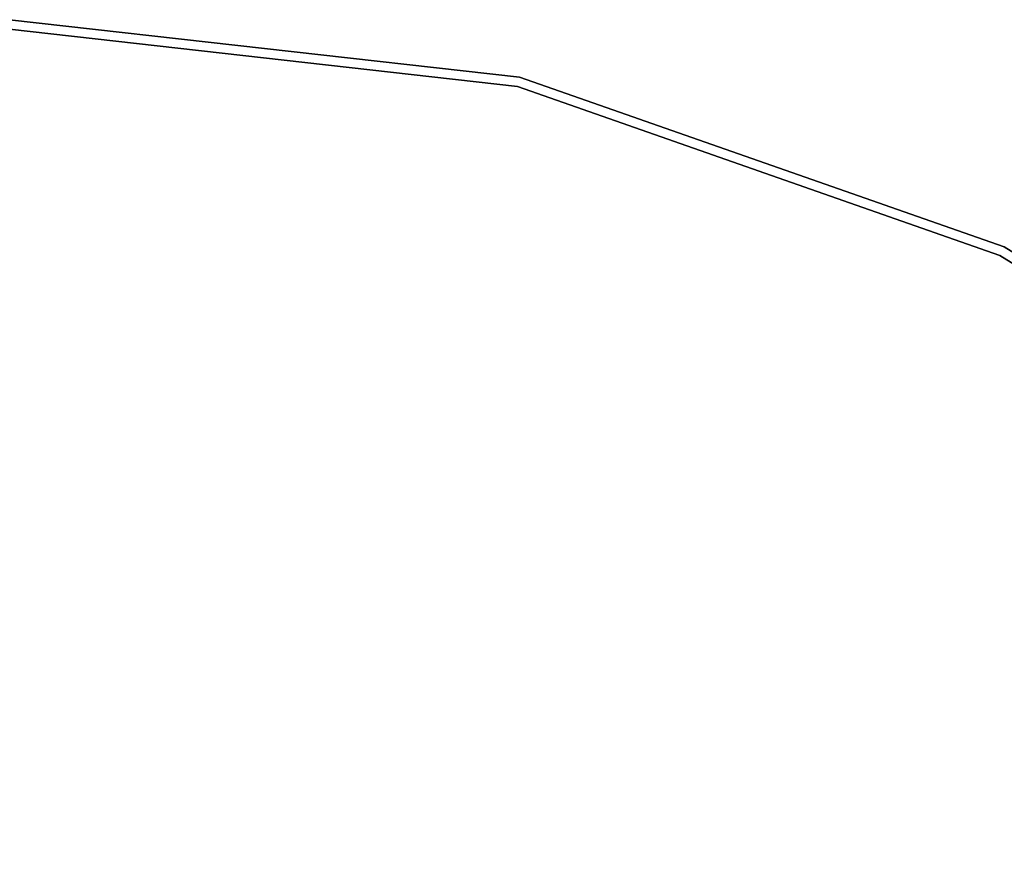
# Model space of a CAD drawing. Units: inches. Extents: x -10 to 165, y 0 to 892.
# Drawn here: x 77 to 84, y 752 to 757 of the extents above; entities that cross this region are included whole.
import ezdxf

# ---------------------------------------------------------------- set-up
doc = ezdxf.new("R2010")
doc.units = ezdxf.units.IN
doc.header["$MEASUREMENT"] = 0
doc.layers.add('A-FURN', color=7, linetype='Continuous')
doc.styles.get("Standard").update_dxf_attribs({"font": 'arial.ttf'})

# ---------------------------------------------------------------- blocks, each defined once
blk = doc.blocks.new('A$C61082308')
at = {"layer": 'A-FURN'}
for points, invisible_edges in [([(2.5234, 72.3063, 28), (-0.8144, 72.6198, 28), (-0.8144, 72.6823, 28)], 7), ([(-0.8144, 72.6823, 28), (-0.8144, 72.6823, 29.184), (2.5234, 72.3063, 28)], 4), ([(2.5234, 72.3063, 28), (-0.8144, 72.6823, 29.184), (2.5234, 72.3063, 29.184)], 4), ([(-0.8144, 72.6823, 29.184), (-0.8144, 72.6198, 29.184), (2.5234, 72.3063, 29.184)], 7), ([(2.5095, 72.2453, 28), (-4.1383, 72.2453, 28), (-0.8144, 72.6198, 28)], 5), ([(-4.1383, 72.2453, 29.184), (2.5095, 72.2453, 29.184), (-0.8144, 72.6198, 29.184)], 5), ([(2.5095, 72.2453, 28), (2.5095, 72.2453, 29.184), (-0.8144, 72.6198, 28)], 4), ([(-0.8144, 72.6198, 28), (2.5095, 72.2453, 29.184), (-0.8144, 72.6198, 29.184)], 4), ([(2.5234, 72.3063, 28), (2.5095, 72.2453, 28), (-0.8144, 72.6198, 28)], 13), ([(2.5234, 72.3063, 29.184), (-0.8144, 72.6198, 29.184), (2.5095, 72.2453, 29.184)], 13), ([(-0.8144, 72.6198, 28), (-0.8144, 72.6198, 29.184), (2.5095, 72.2453, 28)], 4), ([(2.5095, 72.2453, 28), (-0.8144, 72.6198, 29.184), (2.5095, 72.2453, 29.184)], 4), ([(5.6939, 71.1969, 28), (2.5095, 72.2453, 28), (2.5234, 72.3063, 28)], 7), ([(2.5234, 72.3063, 29.184), (2.5095, 72.2453, 29.184), (5.6939, 71.1969, 29.184)], 7), ([(2.5234, 72.3063, 28), (2.5234, 72.3063, 29.184), (5.6939, 71.1969, 28)], 4), ([(5.6939, 71.1969, 28), (2.5234, 72.3063, 29.184), (5.6939, 71.1969, 29.184)], 4), ([(5.6667, 71.1406, 28), (-7.2955, 71.1406, 28), (2.5095, 72.2453, 28)], 7), ([(2.5095, 72.2453, 28), (-7.2955, 71.1406, 28), (-4.1383, 72.2453, 28)], 13), ([(-7.2955, 71.1406, 29.184), (5.6667, 71.1406, 29.184), (-4.1383, 72.2453, 29.184)], 7), ([(-4.1383, 72.2453, 29.184), (5.6667, 71.1406, 29.184), (2.5095, 72.2453, 29.184)], 13), ([(5.6667, 71.1406, 28), (5.6667, 71.1406, 29.184), (2.5095, 72.2453, 28)], 4), ([(2.5095, 72.2453, 28), (5.6667, 71.1406, 29.184), (2.5095, 72.2453, 29.184)], 4), ([(5.6939, 71.1969, 28), (5.6667, 71.1406, 28), (2.5095, 72.2453, 28)], 13), ([(5.6939, 71.1969, 29.184), (2.5095, 72.2453, 29.184), (5.6667, 71.1406, 29.184)], 13), ([(2.5095, 72.2453, 28), (2.5095, 72.2453, 29.184), (5.6667, 71.1406, 28)], 4), ([(5.6667, 71.1406, 28), (2.5095, 72.2453, 29.184), (5.6667, 71.1406, 29.184)], 4), ([(8.5379, 69.4098, 28), (5.6667, 71.1406, 28), (5.6939, 71.1969, 28)], 7), ([(5.6939, 71.1969, 29.184), (5.6667, 71.1406, 29.184), (8.5379, 69.4098, 29.184)], 7), ([(5.6939, 71.1969, 28), (5.6939, 71.1969, 29.184), (8.5379, 69.4098, 28)], 4), ([(8.5379, 69.4098, 28), (5.6939, 71.1969, 29.184), (8.5379, 69.4098, 29.184)], 4), ([(8.499, 69.3609, 28), (-10.1278, 69.3609, 28), (5.6667, 71.1406, 28)], 7), ([(5.6667, 71.1406, 28), (-10.1278, 69.3609, 28), (-7.2955, 71.1406, 28)], 13), ([(-10.1278, 69.3609, 29.184), (8.499, 69.3609, 29.184), (-7.2955, 71.1406, 29.184)], 7), ([(-7.2955, 71.1406, 29.184), (8.499, 69.3609, 29.184), (5.6667, 71.1406, 29.184)], 13), ([(8.499, 69.3609, 28), (8.499, 69.3609, 29.184), (5.6667, 71.1406, 28)], 4), ([(5.6667, 71.1406, 28), (8.499, 69.3609, 29.184), (5.6667, 71.1406, 29.184)], 4), ([(8.5379, 69.4098, 28), (8.499, 69.3609, 28), (5.6667, 71.1406, 28)], 13), ([(8.5379, 69.4098, 29.184), (5.6667, 71.1406, 29.184), (8.499, 69.3609, 29.184)], 13), ([(5.6667, 71.1406, 28), (5.6667, 71.1406, 29.184), (8.499, 69.3609, 28)], 4), ([(8.499, 69.3609, 28), (5.6667, 71.1406, 29.184), (8.499, 69.3609, 29.184)], 4), ([(10.8642, 66.9957, 28), (-12.493, 66.9957, 28), (8.499, 69.3609, 28)], 7), ([(8.499, 69.3609, 28), (-12.493, 66.9957, 28), (-10.1278, 69.3609, 28)], 13), ([(-12.493, 66.9957, 29.184), (10.8642, 66.9957, 29.184), (-10.1278, 69.3609, 29.184)], 7), ([(-10.1278, 69.3609, 29.184), (10.8642, 66.9957, 29.184), (8.499, 69.3609, 29.184)], 13)]:
    blk.add_3dface(points, dxfattribs=dict(at, invisible_edges=invisible_edges))
at = {"layer": 'A-FURN', "flags": 1}
for tag, p, height in [('CAPTG', (-84.0658, 119.8617, 49), 2.5), ('CAPTG', (-24.0658, 119.8617, 49), 2.5), ('CAPTG', (23.9342, 119.8617, 49), 2.5), ('CAPGC', (-84.0658, 119.8617, 49), 0.001), ('CAPDH', (-84.0658, 119.8617, 49), 0.001), ('CAPQT', (-84.0658, 119.8617, 49), 0.001), ('CAPMC', (-84.0658, 119.8617, 49), 0.001), ('CAPMG', (-84.0658, 119.8617, 49), 0.001), ('CAPPN', (-84.0658, 119.8617, 49), 0.001), ('CAPGC', (-24.0658, 119.8617, 49), 0.001), ('CAPDH', (-24.0658, 119.8617, 49), 0.001), ('CAPQT', (-24.0658, 119.8617, 49), 0.001), ('CAPMC', (-24.0658, 119.8617, 49), 0.001), ('CAPMG', (-24.0658, 119.8617, 49), 0.001), ('CAPPN', (-24.0658, 119.8617, 49), 0.001), ('CAPGC', (23.9342, 119.8617, 49), 0.001), ('CAPDH', (23.9342, 119.8617, 49), 0.001), ('CAPQT', (23.9342, 119.8617, 49), 0.001), ('CAPMC', (23.9342, 119.8617, 49), 0.001), ('CAPMG', (23.9342, 119.8617, 49), 0.001), ('CAPPN', (23.9342, 119.8617, 49), 0.001)]:
    blk.add_attdef(tag, p, '', height=height, dxfattribs=at)

msp = doc.modelspace()

# ---------------------------------------------------------------- block references
at = {"layer": 'A-FURN'}
msp.add_blockref('A$C61082308', (78.02, 684.4216), dxfattribs=at)

doc.saveas('drawing.dxf')
